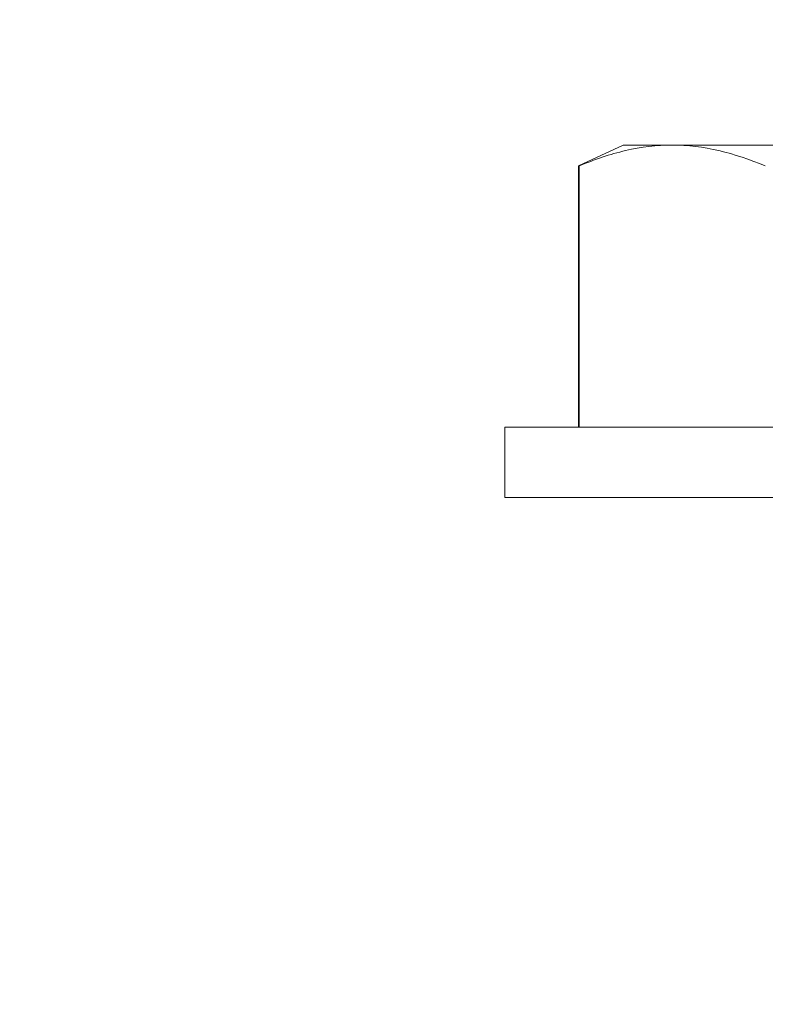
# Model space of a CAD drawing. Extents: x -34 to 73, y -7 to 69.
# Drawn here: x 49 to 50, y 23 to 24 of the extents above; entities that cross this region are included whole.
import ezdxf

# ---------------------------------------------------------------- set-up
doc = ezdxf.new("R2010")
doc.units = 0
doc.header["$MEASUREMENT"] = 0
doc.layers.get('0').update_dxf_attribs({"linetype": 'CONTINUOUS', "lineweight": 15})
doc.layers.get('DEFPOINTS').update_dxf_attribs({"linetype": 'CONTINUOUS'})
doc.layers.add('Text', color=7, linetype='CONTINUOUS')
doc.styles.add('ROMAND', font='romand.shx', dxfattribs={"oblique": 15})
doc.dimstyles.new('ROMAND', dxfattribs={"dimscale": 6, "dimtxt": 0.125, "dimasz": 0.125, "dimexe": 0.0625, "dimexo": 0.0625, "dimgap": 0.0625, "dimtad": 0, "dimtih": 1, "dimtoh": 1, "dimdec": 3, "dimzin": 0, "dimdsep": 46, "dimlunit": 4, "dimtxsty": 'ROMAND', "dimcen": 0, "dimadec": 0, "dimazin": 0, "dimtfac": 1, "dimtdec": 3, "dimtofl": 0, "dimtmove": 0, "dimatfit": 3, "dimfxl": 0, "dimtolj": 1, "dimtzin": 0, "dimarcsym": 0})

# ---------------------------------------------------------------- blocks, each defined once
blk = doc.blocks.new('*D9')
at = {"layer": 'DEFPOINTS', "color": 0}
for p in [(51.47512, 19.42835), (51.7604, 19.42835)]:
    blk.add_point(p, dxfattribs=at)
at = {"layer": 'Text', "color": 0, "lineweight": -2}
blk.add_line((49.97512, 19.42835), (50.72512, 19.42835), dxfattribs=at)
at = {"layer": 'Text', "color": 0}
blk.add_solid([(50.72512, 19.55335), (50.72512, 19.30335), (51.47512, 19.42835)], dxfattribs=at)
at = {"layer": 'Text', "color": 0, "insert": (44.32363, 19.42835), "char_height": 0.75, "attachment_point": 5, "style": 'ROMAND'}
blk.add_mtext('\\A1;CFL OR HID\\PBALLAST MOUNTED\\PIN CANISTER', dxfattribs=at)
blk = doc.blocks.new('*D53')
at = {"layer": 'DEFPOINTS', "color": 0}
for p in [(50.97074, 27.125), (51.22074, 27.125)]:
    blk.add_point(p, dxfattribs=at)
at = {"layer": 'Text', "color": 0, "lineweight": -2}
blk.add_line((49.47074, 27.125), (50.22074, 27.125), dxfattribs=at)
at = {"layer": 'Text', "color": 0}
blk.add_solid([(50.22074, 27.25), (50.22074, 27), (50.97074, 27.125)], dxfattribs=at)
at = {"layer": 'Text', "color": 0, "insert": (41.8489, 27.125), "char_height": 0.75, "attachment_point": 5, "style": 'ROMAND'}
blk.add_mtext('\\A1;CAST ALUMINUM\\PBALLAST HOUSING w/ \\PHEAT DISSIPATION PORTS\\P(8 @ 40%%d)', dxfattribs=at)

msp = doc.modelspace()

# ---------------------------------------------------------------- linework, layer by layer
for p, q in [((49.71187, 23.74678), (49.69269, 23.73784)), ((49.7328, 23.74678), (49.71187, 23.74678)), ((49.86812, 23.74678), (49.7328, 23.74678)), ((49.69293, 23.73784), (49.69269, 23.73784)), ((49.69269, 23.73784), (49.69269, 23.62598)), ((49.69293, 23.73784), (49.69293, 23.62598)), ((50.07512, 23.62598), (49.66112, 23.62598)), ((49.66112, 23.62598), (49.66112, 23.59578)), ((50.07512, 23.59578), (49.66112, 23.59578))]:
    msp.add_line(p, q)
msp.add_open_spline([(49.7328, 23.74678), (49.72616, 23.74678), (49.71951, 23.74598), (49.70617, 23.7429), (49.69952, 23.74063), (49.69293, 23.73784)], degree=3, knots=[0, 0, 0, 0, 0.5, 0.5, 1, 1, 1, 1])
msp.add_open_spline([(49.77267, 23.73784), (49.75944, 23.74345), (49.74616, 23.74678), (49.7328, 23.74678)], degree=3)

# ---------------------------------------------------------------- dimensions: what is measured, and where the dimension line sits
at = {"layer": 'Text'}
dim = msp.add_diameter_dim_2p(p1=(51.22074, 27.125), p2=(50.97074, 27.125), text='CAST ALUMINUM\\PBALLAST HOUSING w/ \\PHEAT DISSIPATION PORTS\\P(8 @ 40%%d)', dimstyle='ROMAND', dxfattribs=at)
dim.commit()
dim.dimension.update_dxf_attribs({"geometry": '*D53', "text_midpoint": (41.8489, 27.125)})
dim = msp.add_diameter_dim_2p(p1=(51.7604, 19.42835), p2=(51.47512, 19.42835), text='CFL OR HID\\PBALLAST MOUNTED\\PIN CANISTER', dimstyle='ROMAND', override={"dimscale": 6}, dxfattribs=at)
dim.commit()
dim.dimension.update_dxf_attribs({"geometry": '*D9', "text_midpoint": (44.32363, 19.42835)})

doc.saveas('drawing.dxf')
